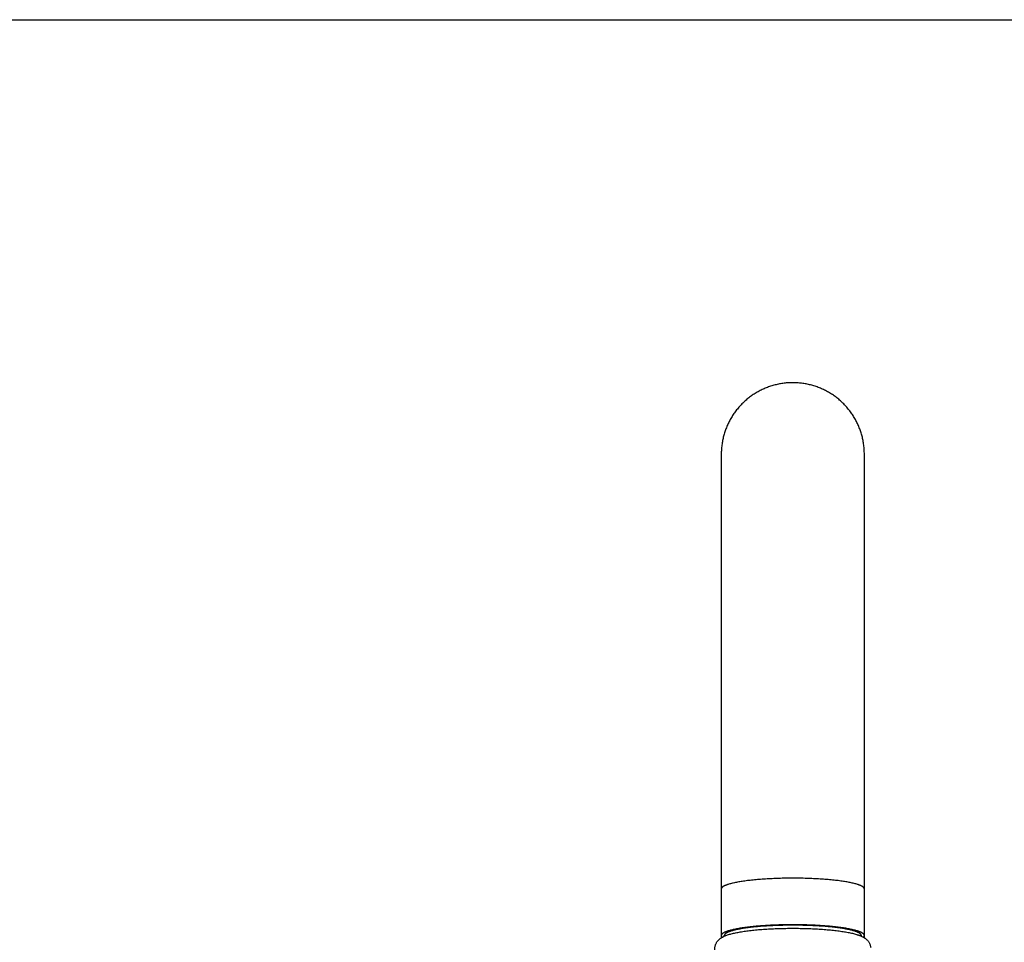
# Model space of a CAD drawing. Units: inches. Extents: x 0 to 11, y 0 to 8.5.
# Drawn here: x 2.7 to 5.5, y 5.9 to 8.5 of the extents above; entities that cross this region are included whole.
import ezdxf

# ---------------------------------------------------------------- set-up
doc = ezdxf.new("R2010")
doc.units = ezdxf.units.IN
doc.header["$LTSCALE"] = 0.605
doc.header["$MEASUREMENT"] = 0
doc.layers.get('0').update_dxf_attribs({"linetype": 'CONTINUOUS'})

msp = doc.modelspace()

# ---------------------------------------------------------------- linework, layer by layer
at = {"color": 7, "linetype": 'CONTINUOUS'}
for p, q in [((0, 8.5), (11, 8.5)), ((4.7005, 7.289), (4.7005, 5.9415)), ((5.0993, 5.9415), (5.0993, 7.289)), ((4.7088, 5.946), (4.7088, 5.9477)), ((5.091, 5.946), (5.091, 5.9477))]:
    msp.add_line(p, q, dxfattribs=at)
for points in [[(4.8999, 7.4885), (4.8972, 7.4885), (4.8941, 7.4884), (4.891, 7.4883), (4.8879, 7.4881), (4.8848, 7.4879), (4.8816, 7.4877), (4.8785, 7.4873), (4.8754, 7.487), (4.8722, 7.4865), (4.8691, 7.4861), (4.8659, 7.4855), (4.8628, 7.485), (4.8597, 7.4843), (4.8566, 7.4837), (4.8534, 7.4829), (4.8503, 7.4822), (4.8472, 7.4813), (4.8441, 7.4805), (4.8411, 7.4795), (4.838, 7.4786), (4.8349, 7.4775), (4.8319, 7.4765), (4.8289, 7.4754), (4.8259, 7.4742), (4.8229, 7.473), (4.82, 7.4717), (4.8171, 7.4704), (4.8142, 7.4691), (4.8113, 7.4677), (4.8085, 7.4663), (4.8057, 7.4648), (4.8029, 7.4633), (4.8002, 7.4618), (4.7975, 7.4602), (4.7948, 7.4586), (4.7921, 7.4569), (4.7895, 7.4552), (4.7869, 7.4534), (4.7844, 7.4516), (4.7818, 7.4498), (4.7793, 7.4479), (4.7769, 7.446), (4.7744, 7.4441), (4.772, 7.4421), (4.7696, 7.4401), (4.7672, 7.438), (4.7649, 7.4359), (4.7626, 7.4337), (4.7604, 7.4315), (4.7581, 7.4293), (4.7559, 7.427), (4.7537, 7.4247), (4.7516, 7.4223), (4.7495, 7.4199), (4.7474, 7.4175), (4.7453, 7.415), (4.7433, 7.4125), (4.7414, 7.41), (4.7394, 7.4074), (4.7375, 7.4048), (4.7357, 7.4022), (4.7339, 7.3995), (4.7321, 7.3968), (4.7304, 7.3941), (4.7287, 7.3914), (4.7271, 7.3886), (4.7255, 7.3858), (4.724, 7.383), (4.7225, 7.3802), (4.7211, 7.3774), (4.7197, 7.3746), (4.7184, 7.3717), (4.7171, 7.3689), (4.7159, 7.366), (4.7147, 7.3631), (4.7135, 7.3602), (4.7124, 7.3572), (4.7114, 7.3543), (4.7104, 7.3513), (4.7094, 7.3484), (4.7085, 7.3454), (4.7077, 7.3424), (4.7069, 7.3393), (4.7061, 7.3363), (4.7054, 7.3332), (4.7047, 7.3302), (4.7041, 7.3271), (4.7035, 7.324), (4.703, 7.3209), (4.7025, 7.3178), (4.7021, 7.3146), (4.7017, 7.3115), (4.7014, 7.3083), (4.7011, 7.3051), (4.7009, 7.3019), (4.7007, 7.2987), (4.7006, 7.2955), (4.7005, 7.2923), (4.7005, 7.289)], [(5.0993, 7.289), (5.0993, 7.2923), (5.0992, 7.2955), (5.0991, 7.2987), (5.0989, 7.3019), (5.0987, 7.3051), (5.0984, 7.3083), (5.0981, 7.3115), (5.0977, 7.3146), (5.0973, 7.3177), (5.0968, 7.3209), (5.0963, 7.324), (5.0957, 7.3271), (5.0951, 7.3302), (5.0944, 7.3332), (5.0937, 7.3363), (5.0929, 7.3393), (5.0921, 7.3424), (5.0913, 7.3454), (5.0904, 7.3484), (5.0894, 7.3513), (5.0884, 7.3543), (5.0874, 7.3572), (5.0863, 7.3602), (5.0851, 7.3631), (5.0839, 7.366), (5.0827, 7.3689), (5.0814, 7.3717), (5.0801, 7.3746), (5.0787, 7.3774), (5.0773, 7.3802), (5.0758, 7.383), (5.0743, 7.3858), (5.0727, 7.3886), (5.0711, 7.3913), (5.0694, 7.3941), (5.0677, 7.3968), (5.0659, 7.3995), (5.0641, 7.4021), (5.0623, 7.4048), (5.0604, 7.4074), (5.0584, 7.41), (5.0565, 7.4125), (5.0545, 7.415), (5.0524, 7.4175), (5.0503, 7.4199), (5.0482, 7.4223), (5.0461, 7.4247), (5.0439, 7.427), (5.0417, 7.4293), (5.0395, 7.4315), (5.0372, 7.4337), (5.0349, 7.4359), (5.0326, 7.438), (5.0302, 7.44), (5.0278, 7.4421), (5.0254, 7.4441), (5.023, 7.446), (5.0205, 7.4479), (5.018, 7.4498), (5.0155, 7.4516), (5.0129, 7.4534), (5.0103, 7.4552), (5.0077, 7.4569), (5.005, 7.4585), (5.0024, 7.4602), (4.9996, 7.4618), (4.9969, 7.4633), (4.9941, 7.4648), (4.9913, 7.4663), (4.9885, 7.4677), (4.9856, 7.4691), (4.9828, 7.4704), (4.9798, 7.4717), (4.9769, 7.473), (4.9739, 7.4742), (4.9709, 7.4753), (4.9679, 7.4765), (4.9649, 7.4775), (4.9618, 7.4786), (4.9588, 7.4795), (4.9557, 7.4805), (4.9526, 7.4813), (4.9495, 7.4822), (4.9464, 7.4829), (4.9433, 7.4837), (4.9402, 7.4843), (4.937, 7.485), (4.9339, 7.4855), (4.9307, 7.4861), (4.9276, 7.4865), (4.9245, 7.487), (4.9213, 7.4873), (4.9182, 7.4876), (4.9151, 7.4879), (4.9119, 7.4881), (4.9088, 7.4883), (4.9057, 7.4884), (4.9026, 7.4885), (4.8999, 7.4885)]]:
    msp.add_lwpolyline(points, dxfattribs=at)
for points, knots in [([(4.8999, 6.1076), (4.8934, 6.1076), (4.8804, 6.1075), (4.8611, 6.1071), (4.8422, 6.1064), (4.8267, 6.1056), (4.8147, 6.1048), (4.8059, 6.1041), (4.7974, 6.1034), (4.7891, 6.1026), (4.7812, 6.1017), (4.7735, 6.1008), (4.7661, 6.0999), (4.759, 6.0988), (4.7523, 6.0978), (4.7459, 6.0966), (4.7398, 6.0955), (4.7342, 6.0943), (4.729, 6.093), (4.7241, 6.0917), (4.7204, 6.0906), (4.7176, 6.0897), (4.7156, 6.089), (4.7138, 6.0883), (4.7121, 6.0877), (4.7105, 6.087), (4.709, 6.0863), (4.7077, 6.0855), (4.7064, 6.0848), (4.7053, 6.0841), (4.7043, 6.0834), (4.7034, 6.0827), (4.7026, 6.0819), (4.702, 6.0812), (4.7014, 6.0805), (4.701, 6.0797), (4.7007, 6.079), (4.7005, 6.0782), (4.7005, 6.0777), (4.7005, 6.0775)], [0, 0, 0, 0, 0.094936, 0.189008, 0.281348, 0.371092, 0.414721, 0.457378, 0.498955, 0.539345, 0.578441, 0.616151, 0.652406, 0.687141, 0.720296, 0.751806, 0.781611, 0.809651, 0.835869, 0.860211, 0.882625, 0.893095, 0.903068, 0.912538, 0.921504, 0.929961, 0.937912, 0.94536, 0.952318, 0.958797, 0.964812, 0.970384, 0.975535, 0.980298, 0.98471, 0.988821, 0.99269, 0.996389, 1, 1, 1, 1]), ([(5.0993, 6.0775), (5.0993, 6.0777), (5.0993, 6.0782), (5.0991, 6.079), (5.0988, 6.0797), (5.0984, 6.0805), (5.0978, 6.0812), (5.0972, 6.0819), (5.0964, 6.0827), (5.0955, 6.0834), (5.0945, 6.0841), (5.0934, 6.0848), (5.0921, 6.0855), (5.0908, 6.0863), (5.0893, 6.087), (5.0877, 6.0877), (5.086, 6.0883), (5.0842, 6.089), (5.0822, 6.0897), (5.0794, 6.0906), (5.0757, 6.0917), (5.0708, 6.093), (5.0656, 6.0943), (5.06, 6.0955), (5.0539, 6.0966), (5.0476, 6.0978), (5.0408, 6.0988), (5.0337, 6.0999), (5.0264, 6.1008), (5.0186, 6.1017), (5.0107, 6.1026), (5.0024, 6.1034), (4.9939, 6.1041), (4.9851, 6.1048), (4.9731, 6.1056), (4.9576, 6.1064), (4.9387, 6.1071), (4.9194, 6.1075), (4.9064, 6.1076), (4.8999, 6.1076)], [0, 0, 0, 0, 0.003611, 0.00731, 0.011179, 0.01529, 0.019702, 0.024465, 0.029616, 0.035188, 0.041203, 0.047682, 0.05464, 0.062088, 0.070039, 0.078496, 0.087462, 0.096932, 0.106905, 0.117375, 0.139789, 0.164131, 0.190349, 0.218389, 0.248194, 0.279704, 0.312859, 0.347594, 0.383849, 0.421559, 0.460655, 0.501045, 0.542622, 0.585279, 0.628908, 0.718652, 0.810992, 0.905064, 1, 1, 1, 1]), ([(4.6827, 5.908), (4.6827, 5.9086), (4.6826, 5.9099), (4.6825, 5.9117), (4.6826, 5.9136), (4.6829, 5.9161), (4.6834, 5.9191), (4.6845, 5.9226), (4.6859, 5.9259), (4.6875, 5.9288), (4.6894, 5.9315), (4.6914, 5.934), (4.6935, 5.9361), (4.6956, 5.938), (4.6977, 5.9397), (4.6999, 5.9412), (4.702, 5.9425), (4.7049, 5.9442), (4.7086, 5.946), (4.7133, 5.9479), (4.7181, 5.9497), (4.7232, 5.9513), (4.7286, 5.9528), (4.7343, 5.9542), (4.7403, 5.9555), (4.7467, 5.9568), (4.7534, 5.958), (4.7604, 5.9591), (4.7678, 5.9602), (4.7755, 5.9612), (4.7835, 5.9622), (4.7917, 5.9631), (4.8002, 5.9639), (4.809, 5.9646), (4.8211, 5.9655), (4.8367, 5.9665), (4.8559, 5.9673), (4.8755, 5.9679), (4.8954, 5.9681), (4.9153, 5.968), (4.935, 5.9676), (4.9544, 5.9669), (4.9733, 5.9659), (4.9885, 5.9648), (5.0003, 5.9638), (5.0088, 5.963), (5.0171, 5.9621), (5.025, 5.9612), (5.0327, 5.9601), (5.04, 5.959), (5.047, 5.9579), (5.0537, 5.9567), (5.06, 5.9554), (5.066, 5.9541), (5.0717, 5.9526), (5.0762, 5.9514), (5.0797, 5.9503), (5.0822, 5.9495), (5.0846, 5.9486), (5.087, 5.9477), (5.0893, 5.9468), (5.0915, 5.9458), (5.0938, 5.9447), (5.096, 5.9435), (5.0982, 5.9423), (5.1003, 5.9409), (5.1025, 5.9394), (5.1046, 5.9377), (5.1067, 5.9357), (5.1088, 5.9336), (5.1108, 5.9311), (5.1126, 5.9283), (5.1142, 5.9253), (5.1155, 5.922), (5.1165, 5.9185), (5.1169, 5.9161), (5.1171, 5.9148)], [0, 0, 0, 0, 0.00392, 0.007844, 0.011769, 0.015683, 0.023441, 0.031055, 0.038459, 0.0456, 0.052439, 0.058958, 0.065162, 0.071078, 0.076744, 0.08221, 0.087528, 0.092746, 0.10306, 0.113451, 0.124134, 0.135257, 0.146919, 0.159184, 0.172091, 0.18566, 0.199896, 0.214793, 0.23034, 0.246515, 0.263293, 0.280643, 0.298531, 0.31692, 0.335769, 0.374674, 0.414882, 0.456004, 0.497633, 0.539358, 0.580762, 0.621436, 0.660982, 0.699024, 0.71737, 0.735212, 0.752514, 0.769239, 0.78536, 0.80085, 0.81569, 0.829867, 0.843377, 0.856226, 0.868437, 0.880048, 0.88565, 0.891128, 0.896499, 0.901779, 0.90699, 0.912155, 0.917305, 0.922476, 0.927709, 0.933049, 0.938547, 0.944253, 0.950217, 0.956475, 0.96305, 0.969944, 0.977135, 0.98458, 0.992224, 1, 1, 1, 1]), ([(4.8999, 5.9779), (4.8934, 5.9779), (4.8804, 5.9778), (4.8611, 5.9774), (4.8422, 5.9766), (4.8267, 5.9758), (4.8147, 5.975), (4.8059, 5.9744), (4.7974, 5.9736), (4.7891, 5.9728), (4.7812, 5.972), (4.7735, 5.9711), (4.7661, 5.9701), (4.759, 5.9691), (4.7523, 5.968), (4.7459, 5.9669), (4.7398, 5.9657), (4.7342, 5.9645), (4.729, 5.9633), (4.7241, 5.962), (4.7204, 5.9609), (4.7176, 5.96), (4.7156, 5.9593), (4.7138, 5.9586), (4.7121, 5.9579), (4.7105, 5.9572), (4.709, 5.9565), (4.7077, 5.9558), (4.7064, 5.9551), (4.7053, 5.9544), (4.7043, 5.9536), (4.7034, 5.9529), (4.7026, 5.9522), (4.702, 5.9515), (4.7014, 5.9507), (4.701, 5.95), (4.7007, 5.9492), (4.7005, 5.9485), (4.7005, 5.948), (4.7005, 5.9477)], [0, 0, 0, 0, 0.094936, 0.189008, 0.281348, 0.371092, 0.414721, 0.457378, 0.498955, 0.539345, 0.578441, 0.616151, 0.652406, 0.687141, 0.720296, 0.751806, 0.781611, 0.809651, 0.835869, 0.860211, 0.882625, 0.893095, 0.903068, 0.912538, 0.921504, 0.929961, 0.937912, 0.94536, 0.952318, 0.958797, 0.964812, 0.970384, 0.975535, 0.980298, 0.98471, 0.988821, 0.99269, 0.996389, 1, 1, 1, 1]), ([(5.091, 5.9477), (5.091, 5.948), (5.091, 5.9484), (5.0908, 5.9492), (5.0905, 5.9499), (5.0901, 5.9506), (5.0896, 5.9513), (5.0889, 5.952), (5.0882, 5.9527), (5.0873, 5.9534), (5.0863, 5.9541), (5.0853, 5.9548), (5.0841, 5.9555), (5.0827, 5.9561), (5.0813, 5.9568), (5.0798, 5.9575), (5.0782, 5.9581), (5.0764, 5.9588), (5.0746, 5.9595), (5.0719, 5.9603), (5.0683, 5.9614), (5.0637, 5.9626), (5.0587, 5.9638), (5.0533, 5.965), (5.0475, 5.9661), (5.0414, 5.9672), (5.0349, 5.9682), (5.0281, 5.9692), (5.021, 5.9701), (5.0137, 5.971), (5.006, 5.9718), (4.9981, 5.9725), (4.9871, 5.9735), (4.9728, 5.9745), (4.9552, 5.9754), (4.9371, 5.9761), (4.9186, 5.9765), (4.8999, 5.9767), (4.8812, 5.9765), (4.8627, 5.9761), (4.8446, 5.9754), (4.827, 5.9745), (4.8127, 5.9735), (4.8017, 5.9725), (4.7938, 5.9718), (4.7862, 5.971), (4.7788, 5.9701), (4.7717, 5.9692), (4.7649, 5.9682), (4.7584, 5.9672), (4.7523, 5.9661), (4.7465, 5.965), (4.7411, 5.9638), (4.7361, 5.9626), (4.7315, 5.9614), (4.7279, 5.9603), (4.7252, 5.9595), (4.7234, 5.9588), (4.7216, 5.9581), (4.72, 5.9575), (4.7185, 5.9568), (4.7171, 5.9561), (4.7157, 5.9555), (4.7146, 5.9548), (4.7135, 5.9541), (4.7125, 5.9534), (4.7116, 5.9527), (4.7109, 5.952), (4.7102, 5.9513), (4.7097, 5.9506), (4.7093, 5.9499), (4.709, 5.9492), (4.7088, 5.9484), (4.7088, 5.948), (4.7088, 5.9477)], [0, 0, 0, 0, 0.001804, 0.003655, 0.005592, 0.007655, 0.009871, 0.012267, 0.01486, 0.017664, 0.020691, 0.023949, 0.027443, 0.031179, 0.035159, 0.039385, 0.043858, 0.048579, 0.053547, 0.058763, 0.069928, 0.08206, 0.095141, 0.109148, 0.124051, 0.139822, 0.156426, 0.173828, 0.191988, 0.210867, 0.230421, 0.250605, 0.271373, 0.314467, 0.359302, 0.40546, 0.452507, 0.5, 0.547493, 0.59454, 0.640698, 0.685533, 0.728627, 0.749395, 0.769579, 0.789133, 0.808012, 0.826172, 0.843574, 0.860178, 0.875949, 0.890852, 0.904859, 0.91794, 0.930072, 0.941237, 0.946453, 0.951421, 0.956142, 0.960615, 0.964841, 0.968821, 0.972557, 0.976051, 0.979309, 0.982336, 0.98514, 0.987733, 0.990129, 0.992345, 0.994408, 0.996345, 0.998196, 1, 1, 1, 1]), ([(5.0993, 5.9477), (5.0993, 5.948), (5.0993, 5.9485), (5.0991, 5.9492), (5.0988, 5.95), (5.0984, 5.9507), (5.0978, 5.9515), (5.0972, 5.9522), (5.0964, 5.9529), (5.0955, 5.9536), (5.0945, 5.9544), (5.0934, 5.9551), (5.0921, 5.9558), (5.0908, 5.9565), (5.0893, 5.9572), (5.0877, 5.9579), (5.086, 5.9586), (5.0842, 5.9593), (5.0822, 5.96), (5.0794, 5.9609), (5.0757, 5.962), (5.0708, 5.9633), (5.0656, 5.9645), (5.06, 5.9657), (5.0539, 5.9669), (5.0476, 5.968), (5.0408, 5.9691), (5.0337, 5.9701), (5.0264, 5.9711), (5.0186, 5.972), (5.0107, 5.9728), (5.0024, 5.9736), (4.9939, 5.9744), (4.9851, 5.975), (4.9731, 5.9758), (4.9576, 5.9766), (4.9387, 5.9774), (4.9194, 5.9778), (4.9064, 5.9779), (4.8999, 5.9779)], [0, 0, 0, 0, 0.003611, 0.00731, 0.011179, 0.01529, 0.019702, 0.024465, 0.029616, 0.035188, 0.041203, 0.047682, 0.05464, 0.062088, 0.070039, 0.078496, 0.087462, 0.096932, 0.106905, 0.117375, 0.139789, 0.164131, 0.190349, 0.218389, 0.248194, 0.279704, 0.312859, 0.347594, 0.383849, 0.421559, 0.460655, 0.501045, 0.542622, 0.585279, 0.628908, 0.718652, 0.810992, 0.905064, 1, 1, 1, 1]), ([(4.7005, 5.9477), (4.7005, 5.9475), (4.7005, 5.9471), (4.7006, 5.9465), (4.7008, 5.9459), (4.7011, 5.9453), (4.7014, 5.9448), (4.7019, 5.9442), (4.7023, 5.9436), (4.7027, 5.9432), (4.7029, 5.943)], [0, 0, 0, 0, 0.10897, 0.219648, 0.333667, 0.452521, 0.57753, 0.709833, 0.850389, 1, 1, 1, 1]), ([(5.0969, 5.943), (5.0971, 5.9432), (5.0975, 5.9436), (5.098, 5.9442), (5.0984, 5.9448), (5.0987, 5.9453), (5.099, 5.9459), (5.0992, 5.9465), (5.0993, 5.9471), (5.0993, 5.9475), (5.0993, 5.9477)], [0, 0, 0, 0, 0.14961, 0.290164, 0.422466, 0.547476, 0.66633, 0.780349, 0.891029, 1, 1, 1, 1])]:
    msp.add_open_spline(points, degree=3, knots=knots, dxfattribs=at)

doc.saveas('drawing.dxf')
